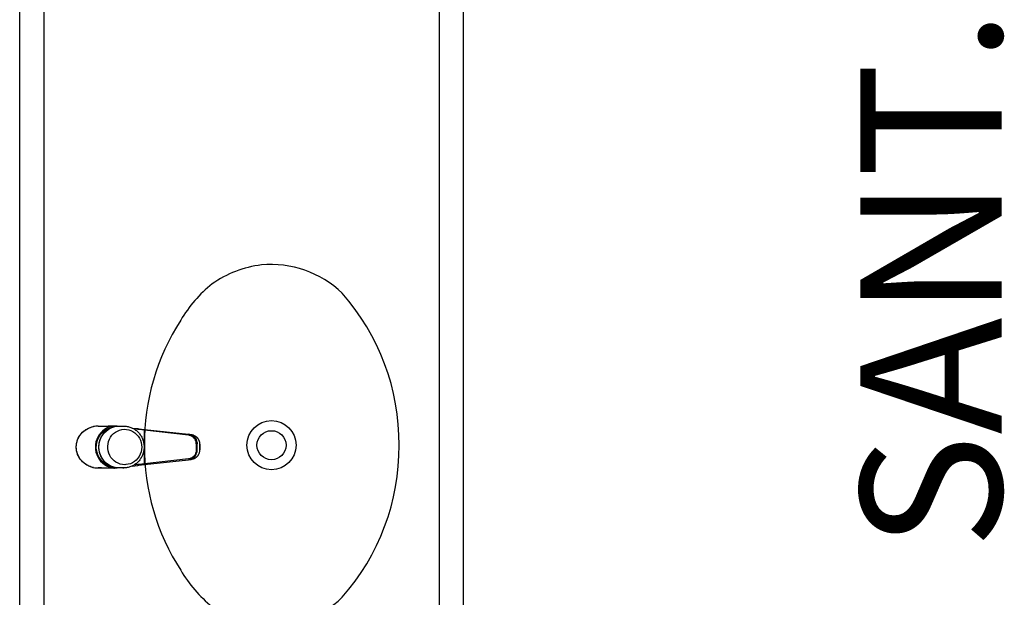
# Model space of a CAD drawing. Units: millimetres. Extents: x 2870 to 3822, y 2924 to 3374.
# Drawn here: x 2954 to 2956, y 2948 to 2948 of the extents above; entities that cross this region are included whole.
import ezdxf

# ---------------------------------------------------------------- set-up
doc = ezdxf.new("R2010")
doc.units = ezdxf.units.MM
for name, color, linetype in [('BASE ELETRICA', 253, 'Continuous'), ('BASE ELÉTRICA 2', 30, 'Continuous'), ('LAYOUT', 4, 'Continuous')]:
    doc.layers.add(name, color=color, linetype=linetype)
doc.styles.add('100RE100', font='arial.ttf', dxfattribs={"height": 0.25})

# ---------------------------------------------------------------- blocks, each defined once
blk = doc.blocks.new('BASE 3ºPAV')
at = {"layer": 'BASE ELETRICA'}
for p, q in [((4412.1801, 3775.7138), (4412.1801, 3773.2149)), ((4412.7001, 3773.2149), (4412.7001, 3775.7138)), ((4412.6701, 3773.2449), (4412.6701, 3775.6838)), ((4412.2472, 3773.6786), (4412.2641, 3773.6786)), ((4412.2472, 3773.6786), (4412.2514, 3773.6786)), ((4412.2514, 3773.6786), (4412.2556, 3773.6787)), ((4412.2556, 3773.6787), (4412.2598, 3773.6788)), ((4412.2598, 3773.6788), (4412.264, 3773.6788)), ((4412.264, 3773.6788), (4412.2644, 3773.6788)), ((4412.2641, 3773.6788), (4412.2645, 3773.6788)), ((4412.2642, 3773.6786), (4412.2642, 3773.6786)), ((4412.2642, 3773.6786), (4412.2688, 3773.6786)), ((4412.2642, 3773.6786), (4412.2642, 3773.6786)), ((4412.2644, 3773.6788), (4412.265, 3773.6788)), ((4412.2645, 3773.6788), (4412.2651, 3773.6788)), ((4412.265, 3773.6788), (4412.2657, 3773.6787)), ((4412.2651, 3773.6788), (4412.2658, 3773.6787)), ((4412.2657, 3773.6787), (4412.2665, 3773.6787)), ((4412.2688, 3773.6786), (4412.2657, 3773.6784)), ((4412.2658, 3773.6787), (4412.2665, 3773.6787)), ((4412.2665, 3773.6787), (4412.267, 3773.6787)), ((4412.2665, 3773.6787), (4412.2671, 3773.6787)), ((4412.2682, 3773.678), (4412.2712, 3773.6785)), ((4412.2686, 3773.6786), (4412.2697, 3773.6786)), ((4412.2688, 3773.6786), (4412.2688, 3773.6786)), ((4412.2688, 3773.6786), (4412.2689, 3773.6785)), ((4412.2689, 3773.6785), (4412.2689, 3773.6784)), ((4412.2712, 3773.6785), (4412.2733, 3773.6786)), ((4412.2733, 3773.6786), (4412.2792, 3773.6786)), ((4412.2779, 3773.6786), (4412.2792, 3773.6786)), ((4412.2792, 3773.6786), (4412.2804, 3773.6786)), ((4412.2804, 3773.6786), (4412.281, 3773.6785)), ((4412.281, 3773.6785), (4412.2821, 3773.6784)), ((4412.2239, 3773.6656), (4412.2251, 3773.6675)), ((4412.224, 3773.6658), (4412.2246, 3773.6668)), ((4412.2246, 3773.6668), (4412.2253, 3773.6678)), ((4412.2251, 3773.6675), (4412.2265, 3773.6692)), ((4412.2253, 3773.6678), (4412.226, 3773.6687)), ((4412.226, 3773.6687), (4412.2268, 3773.6696)), ((4412.2265, 3773.6692), (4412.2281, 3773.6709)), ((4412.2268, 3773.6696), (4412.2276, 3773.6705)), ((4412.2276, 3773.6705), (4412.2285, 3773.6713)), ((4412.2281, 3773.6709), (4412.2297, 3773.6724)), ((4412.2285, 3773.6713), (4412.2294, 3773.6721)), ((4412.2294, 3773.6721), (4412.2303, 3773.6729)), ((4412.2297, 3773.6724), (4412.2315, 3773.6737)), ((4412.2303, 3773.6729), (4412.2313, 3773.6736)), ((4412.2313, 3773.6736), (4412.2323, 3773.6742)), ((4412.2315, 3773.6737), (4412.2334, 3773.6749)), ((4412.2323, 3773.6742), (4412.2333, 3773.6749)), ((4412.2333, 3773.6749), (4412.2344, 3773.6755)), ((4412.2334, 3773.6749), (4412.2354, 3773.6759)), ((4412.2344, 3773.6755), (4412.2355, 3773.676)), ((4412.2354, 3773.6759), (4412.2374, 3773.6768)), ((4412.2355, 3773.676), (4412.2366, 3773.6765)), ((4412.2366, 3773.6765), (4412.2377, 3773.6769)), ((4412.2374, 3773.6768), (4412.2395, 3773.6775)), ((4412.2377, 3773.6769), (4412.2389, 3773.6773)), ((4412.2389, 3773.6773), (4412.2401, 3773.6777)), ((4412.2395, 3773.6775), (4412.2416, 3773.678)), ((4412.2401, 3773.6777), (4412.2412, 3773.6779)), ((4412.2412, 3773.6779), (4412.2416, 3773.678)), ((4412.2485, 3773.6678), (4412.2469, 3773.665)), ((4412.2478, 3773.6642), (4412.2494, 3773.6669)), ((4412.2505, 3773.6703), (4412.2485, 3773.6678)), ((4412.2494, 3773.6669), (4412.2513, 3773.6693)), ((4412.2527, 3773.6725), (4412.2505, 3773.6703)), ((4412.2513, 3773.6693), (4412.2534, 3773.6716)), ((4412.2513, 3773.665), (4412.253, 3773.6677)), ((4412.2517, 3773.6657), (4412.2523, 3773.6667)), ((4412.2523, 3773.6667), (4412.2529, 3773.6677)), ((4412.2552, 3773.6744), (4412.2527, 3773.6725)), ((4412.2529, 3773.6677), (4412.2536, 3773.6686)), ((4412.253, 3773.6677), (4412.2549, 3773.6702)), ((4412.2534, 3773.6716), (4412.2559, 3773.6735)), ((4412.2536, 3773.6686), (4412.2543, 3773.6696)), ((4412.2543, 3773.6696), (4412.2551, 3773.6704)), ((4412.2549, 3773.6702), (4412.2572, 3773.6725)), ((4412.2551, 3773.6704), (4412.2559, 3773.6713)), ((4412.2579, 3773.676), (4412.2552, 3773.6744)), ((4412.2559, 3773.6735), (4412.2585, 3773.675)), ((4412.2559, 3773.6713), (4412.2567, 3773.6721)), ((4412.2567, 3773.6721), (4412.2576, 3773.6729)), ((4412.2572, 3773.6725), (4412.2597, 3773.6744)), ((4412.2576, 3773.6729), (4412.2585, 3773.6736)), ((4412.2608, 3773.6772), (4412.2579, 3773.676)), ((4412.2585, 3773.675), (4412.2613, 3773.6762)), ((4412.2585, 3773.6736), (4412.2594, 3773.6743)), ((4412.2594, 3773.6743), (4412.2604, 3773.6749)), ((4412.2597, 3773.6744), (4412.2623, 3773.676)), ((4412.2604, 3773.6749), (4412.2614, 3773.6755)), ((4412.2638, 3773.6781), (4412.2608, 3773.6772)), ((4412.2613, 3773.6762), (4412.2642, 3773.6771)), ((4412.2614, 3773.6755), (4412.2624, 3773.676)), ((4412.2623, 3773.676), (4412.2652, 3773.6772)), ((4412.2624, 3773.676), (4412.2635, 3773.6765)), ((4412.2628, 3773.6649), (4412.2645, 3773.6672)), ((4412.2635, 3773.6765), (4412.2645, 3773.6769)), ((4412.2657, 3773.6784), (4412.2638, 3773.6781)), ((4412.2642, 3773.6771), (4412.2654, 3773.6773)), ((4412.2645, 3773.6769), (4412.2656, 3773.6773)), ((4412.2645, 3773.6672), (4412.2665, 3773.6693)), ((4412.2652, 3773.6772), (4412.2682, 3773.678)), ((4412.2656, 3773.6773), (4412.2667, 3773.6777)), ((4412.2665, 3773.6693), (4412.2688, 3773.6711)), ((4412.2667, 3773.6777), (4412.2678, 3773.678)), ((4412.2678, 3773.678), (4412.2682, 3773.678)), ((4412.2688, 3773.6711), (4412.2713, 3773.6725)), ((4412.2689, 3773.6784), (4412.269, 3773.6783)), ((4412.269, 3773.6783), (4412.269, 3773.6782)), ((4412.269, 3773.6782), (4412.269, 3773.6782)), ((4412.2713, 3773.6725), (4412.2739, 3773.6736)), ((4412.2739, 3773.6736), (4412.2767, 3773.6743)), ((4412.2767, 3773.6743), (4412.2795, 3773.6746)), ((4412.2795, 3773.6746), (4412.2824, 3773.6745)), ((4412.2821, 3773.6784), (4412.2833, 3773.6782)), ((4412.2824, 3773.6745), (4412.2852, 3773.674)), ((4412.2833, 3773.6782), (4412.2844, 3773.678)), ((4412.2844, 3773.678), (4412.2855, 3773.6777)), ((4412.2852, 3773.674), (4412.2879, 3773.6731)), ((4412.2855, 3773.6777), (4412.2866, 3773.6774)), ((4412.2866, 3773.6774), (4412.2877, 3773.677)), ((4412.2877, 3773.677), (4412.2888, 3773.6766)), ((4412.2879, 3773.6731), (4412.2905, 3773.6718)), ((4412.2888, 3773.6766), (4412.2898, 3773.6761)), ((4412.2896, 3773.6762), (4412.2964, 3773.6754)), ((4412.2898, 3773.6761), (4412.2909, 3773.6756)), ((4412.2905, 3773.6718), (4412.2929, 3773.6702)), ((4412.2909, 3773.6756), (4412.2919, 3773.675)), ((4412.2919, 3773.675), (4412.2928, 3773.6744)), ((4412.2965, 3773.6744), (4412.2919, 3773.675)), ((4412.2928, 3773.6744), (4412.2938, 3773.6737)), ((4412.2929, 3773.6702), (4412.295, 3773.6683)), ((4412.2938, 3773.6737), (4412.2947, 3773.673)), ((4412.2947, 3773.673), (4412.2956, 3773.6723)), ((4412.295, 3773.6683), (4412.2969, 3773.6661)), ((4412.2956, 3773.6723), (4412.2964, 3773.6715)), ((4412.2964, 3773.6754), (4412.2977, 3773.6753)), ((4412.2964, 3773.6715), (4412.2972, 3773.6706)), ((4412.2978, 3773.6743), (4412.2965, 3773.6744)), ((4412.2972, 3773.6706), (4412.298, 3773.6698)), ((4412.2977, 3773.6753), (4412.2977, 3773.6752)), ((4412.2977, 3773.6752), (4412.3049, 3773.6744)), ((4412.3046, 3773.6735), (4412.2978, 3773.6743)), ((4412.298, 3773.6698), (4412.2988, 3773.6689)), ((4412.2988, 3773.6689), (4412.2995, 3773.6679)), ((4412.2995, 3773.6679), (4412.3001, 3773.6669)), ((4412.3001, 3773.6669), (4412.3007, 3773.6659)), ((4412.3046, 3773.6737), (4412.3047, 3773.6738)), ((4412.3046, 3773.6736), (4412.3046, 3773.6737)), ((4412.3046, 3773.6735), (4412.3046, 3773.6736)), ((4412.3046, 3773.6736), (4412.3046, 3773.6736)), ((4412.3592, 3773.6674), (4412.3046, 3773.6735)), ((4412.3046, 3773.6318), (4412.3046, 3773.6735)), ((4412.3046, 3773.6735), (4412.3046, 3773.6735)), ((4412.3047, 3773.6741), (4412.3047, 3773.6742)), ((4412.3047, 3773.6742), (4412.3048, 3773.6742)), ((4412.3047, 3773.674), (4412.3047, 3773.6741)), ((4412.3047, 3773.6741), (4412.3047, 3773.6741)), ((4412.3047, 3773.6739), (4412.3047, 3773.674)), ((4412.3047, 3773.674), (4412.3047, 3773.674)), ((4412.3047, 3773.6738), (4412.3047, 3773.6739)), ((4412.3047, 3773.6738), (4412.3047, 3773.6738)), ((4412.3048, 3773.6743), (4412.3048, 3773.6744)), ((4412.3048, 3773.6744), (4412.3049, 3773.6744)), ((4412.3048, 3773.6742), (4412.3048, 3773.6743)), ((4412.3048, 3773.6743), (4412.3048, 3773.6743)), ((4412.3048, 3773.6743), (4412.3048, 3773.6743)), ((4412.3049, 3773.6744), (4412.3595, 3773.6684)), ((4412.3049, 3773.6744), (4412.3049, 3773.6744)), ((4412.3049, 3773.6744), (4412.3049, 3773.6744)), ((4412.3049, 3773.6744), (4412.3049, 3773.6744)), ((4412.3049, 3773.6744), (4412.3049, 3773.6744)), ((4412.3049, 3773.6744), (4412.3049, 3773.6744)), ((4412.36, 3773.6673), (4412.3592, 3773.6674)), ((4412.3595, 3773.6684), (4412.3628, 3773.6681)), ((4412.3607, 3773.6671), (4412.36, 3773.6673)), ((4412.3615, 3773.6669), (4412.3607, 3773.6671)), ((4412.3622, 3773.6666), (4412.3615, 3773.6669)), ((4412.3622, 3773.6678), (4412.3638, 3773.667)), ((4412.363, 3773.6663), (4412.3622, 3773.6666)), ((4412.3628, 3773.6681), (4412.363, 3773.668)), ((4412.363, 3773.668), (4412.3635, 3773.668)), ((4412.363, 3773.668), (4412.3632, 3773.668)), ((4412.3632, 3773.668), (4412.3639, 3773.6679)), ((4412.3635, 3773.668), (4412.3642, 3773.6678)), ((4412.3638, 3773.667), (4412.3653, 3773.666)), ((4412.3639, 3773.6679), (4412.3647, 3773.6676)), ((4412.3642, 3773.6678), (4412.3649, 3773.6676)), ((4412.3647, 3773.6676), (4412.3655, 3773.6674)), ((4412.3649, 3773.6676), (4412.3656, 3773.6674)), ((4412.3655, 3773.6674), (4412.3663, 3773.6671)), ((4412.3656, 3773.6674), (4412.3663, 3773.667)), ((4412.3663, 3773.6671), (4412.367, 3773.6667)), ((4412.3663, 3773.667), (4412.367, 3773.6667)), ((4412.367, 3773.6667), (4412.3677, 3773.6663)), ((4412.367, 3773.6667), (4412.3677, 3773.6663)), ((4412.2203, 3773.6526), (4412.2204, 3773.6549)), ((4412.2203, 3773.6536), (4412.2204, 3773.6548)), ((4412.2204, 3773.6549), (4412.2207, 3773.6571)), ((4412.2204, 3773.6548), (4412.2205, 3773.656)), ((4412.2205, 3773.656), (4412.2207, 3773.6571)), ((4412.2207, 3773.6571), (4412.2212, 3773.6594)), ((4412.2207, 3773.6571), (4412.2209, 3773.6582)), ((4412.2209, 3773.6582), (4412.2212, 3773.6594)), ((4412.2212, 3773.6594), (4412.2219, 3773.6615)), ((4412.2212, 3773.6594), (4412.2215, 3773.6605)), ((4412.2215, 3773.6605), (4412.2219, 3773.6616)), ((4412.2219, 3773.6615), (4412.2228, 3773.6636)), ((4412.2219, 3773.6616), (4412.2224, 3773.6627)), ((4412.2224, 3773.6627), (4412.2229, 3773.6637)), ((4412.2228, 3773.6636), (4412.2239, 3773.6656)), ((4412.2229, 3773.6637), (4412.2234, 3773.6648)), ((4412.2234, 3773.6648), (4412.224, 3773.6658)), ((4412.2441, 3773.6559), (4412.2439, 3773.6527)), ((4412.2446, 3773.6591), (4412.2441, 3773.6559)), ((4412.2456, 3773.6621), (4412.2446, 3773.6591)), ((4412.2451, 3773.652), (4412.2452, 3773.6551)), ((4412.2452, 3773.6551), (4412.2457, 3773.6583)), ((4412.2469, 3773.665), (4412.2456, 3773.6621)), ((4412.2457, 3773.6583), (4412.2466, 3773.6613)), ((4412.2466, 3773.6613), (4412.2478, 3773.6642)), ((4412.2483, 3773.6526), (4412.2485, 3773.6559)), ((4412.2483, 3773.6545), (4412.2485, 3773.6556)), ((4412.2483, 3773.6533), (4412.2483, 3773.6545)), ((4412.2485, 3773.6559), (4412.2491, 3773.659)), ((4412.2485, 3773.6556), (4412.2486, 3773.6568)), ((4412.2486, 3773.6568), (4412.2488, 3773.658)), ((4412.2488, 3773.658), (4412.2491, 3773.6591)), ((4412.2491, 3773.659), (4412.25, 3773.6621)), ((4412.2491, 3773.6591), (4412.2494, 3773.6603)), ((4412.2494, 3773.6603), (4412.2498, 3773.6614)), ((4412.2498, 3773.6614), (4412.2502, 3773.6625)), ((4412.25, 3773.6621), (4412.2513, 3773.665)), ((4412.2502, 3773.6625), (4412.2506, 3773.6636)), ((4412.2506, 3773.6636), (4412.2511, 3773.6647)), ((4412.2511, 3773.6647), (4412.2517, 3773.6657)), ((4412.2592, 3773.6537), (4412.2596, 3773.6567)), ((4412.2596, 3773.6567), (4412.2603, 3773.6596)), ((4412.2603, 3773.6596), (4412.2613, 3773.6623)), ((4412.2613, 3773.6623), (4412.2628, 3773.6649)), ((4412.2969, 3773.6661), (4412.2985, 3773.6637)), ((4412.2985, 3773.6637), (4412.2998, 3773.661)), ((4412.2998, 3773.661), (4412.3007, 3773.6582)), ((4412.3007, 3773.6659), (4412.3013, 3773.6649)), ((4412.3007, 3773.6582), (4412.3012, 3773.6553)), ((4412.3012, 3773.6553), (4412.3014, 3773.6523)), ((4412.3013, 3773.6649), (4412.3018, 3773.6639)), ((4412.3018, 3773.6639), (4412.3023, 3773.6628)), ((4412.3023, 3773.6628), (4412.3027, 3773.6617)), ((4412.3027, 3773.6617), (4412.3031, 3773.6605)), ((4412.3031, 3773.6605), (4412.3034, 3773.6594)), ((4412.3034, 3773.6594), (4412.3037, 3773.6583)), ((4412.3037, 3773.6583), (4412.3039, 3773.6571)), ((4412.3039, 3773.6571), (4412.3041, 3773.6559)), ((4412.3041, 3773.6559), (4412.3042, 3773.6547)), ((4412.3042, 3773.6547), (4412.3043, 3773.6535)), ((4412.3636, 3773.6659), (4412.363, 3773.6663)), ((4412.3643, 3773.6654), (4412.3636, 3773.6659)), ((4412.3649, 3773.6649), (4412.3643, 3773.6654)), ((4412.3655, 3773.6644), (4412.3649, 3773.6649)), ((4412.3653, 3773.666), (4412.3667, 3773.6648)), ((4412.3661, 3773.6638), (4412.3655, 3773.6644)), ((4412.3666, 3773.6632), (4412.3661, 3773.6638)), ((4412.367, 3773.6626), (4412.3666, 3773.6632)), ((4412.3667, 3773.6648), (4412.3678, 3773.6634)), ((4412.3674, 3773.6619), (4412.367, 3773.6626)), ((4412.3678, 3773.6611), (4412.3674, 3773.6619)), ((4412.3677, 3773.6663), (4412.3684, 3773.6658)), ((4412.3677, 3773.6663), (4412.3678, 3773.6662)), ((4412.3678, 3773.6662), (4412.3684, 3773.6658)), ((4412.3678, 3773.6634), (4412.3688, 3773.6618)), ((4412.3681, 3773.6604), (4412.3678, 3773.6611)), ((4412.3684, 3773.6596), (4412.3681, 3773.6604)), ((4412.3684, 3773.6658), (4412.369, 3773.6653)), ((4412.3684, 3773.6658), (4412.3689, 3773.6654)), ((4412.3686, 3773.6589), (4412.3684, 3773.6596)), ((4412.3687, 3773.6581), (4412.3686, 3773.6589)), ((4412.3688, 3773.6573), (4412.3687, 3773.6581)), ((4412.3688, 3773.6618), (4412.3694, 3773.6601)), ((4412.3688, 3773.6565), (4412.3688, 3773.6573)), ((4412.3688, 3773.6565), (4412.3688, 3773.6488)), ((4412.3689, 3773.6654), (4412.3692, 3773.6651)), ((4412.369, 3773.6653), (4412.3697, 3773.6647)), ((4412.3692, 3773.6651), (4412.3695, 3773.6649)), ((4412.3694, 3773.6601), (4412.3699, 3773.6583)), ((4412.3695, 3773.6649), (4412.3698, 3773.6646)), ((4412.3697, 3773.6647), (4412.3703, 3773.664)), ((4412.3698, 3773.6646), (4412.3701, 3773.6642)), ((4412.3699, 3773.6583), (4412.37, 3773.6565)), ((4412.37, 3773.6488), (4412.37, 3773.6565)), ((4412.3701, 3773.6642), (4412.3704, 3773.6638)), ((4412.3703, 3773.664), (4412.3708, 3773.6633)), ((4412.3704, 3773.6638), (4412.3708, 3773.6634)), ((4412.3708, 3773.6634), (4412.3711, 3773.6629)), ((4412.3708, 3773.6633), (4412.3713, 3773.6626)), ((4412.3711, 3773.6629), (4412.3714, 3773.6624)), ((4412.3713, 3773.6626), (4412.3718, 3773.6618)), ((4412.3714, 3773.6624), (4412.3718, 3773.6618)), ((4412.3718, 3773.6618), (4412.3722, 3773.6609)), ((4412.3718, 3773.6618), (4412.3721, 3773.6611)), ((4412.3721, 3773.6611), (4412.3724, 3773.6603)), ((4412.3722, 3773.6609), (4412.3724, 3773.6602)), ((4412.3724, 3773.6603), (4412.3726, 3773.6597)), ((4412.3724, 3773.6602), (4412.3727, 3773.6594)), ((4412.3726, 3773.6597), (4412.3728, 3773.6592)), ((4412.3727, 3773.6594), (4412.3729, 3773.6586)), ((4412.3728, 3773.6592), (4412.3729, 3773.6586)), ((4412.3729, 3773.6586), (4412.373, 3773.6578)), ((4412.3729, 3773.6586), (4412.373, 3773.6581)), ((4412.373, 3773.6581), (4412.3731, 3773.6575)), ((4412.373, 3773.6578), (4412.3731, 3773.657)), ((4412.3731, 3773.6575), (4412.3731, 3773.6568)), ((4412.3731, 3773.657), (4412.3731, 3773.6561)), ((4412.3731, 3773.6568), (4412.3732, 3773.6561)), ((4412.3731, 3773.6561), (4412.3731, 3773.6492)), ((4412.3731, 3773.6561), (4412.3732, 3773.6561)), ((4412.3732, 3773.6561), (4412.3732, 3773.6492)), ((4412.2203, 3773.6525), (4412.2203, 3773.6536)), ((4412.2204, 3773.6503), (4412.2203, 3773.6526)), ((4412.2203, 3773.6513), (4412.2203, 3773.6525)), ((4412.2204, 3773.6501), (4412.2203, 3773.6513)), ((4412.2207, 3773.6481), (4412.2204, 3773.6503)), ((4412.2205, 3773.649), (4412.2204, 3773.6501)), ((4412.2207, 3773.6478), (4412.2205, 3773.649)), ((4412.2212, 3773.6458), (4412.2207, 3773.6481)), ((4412.221, 3773.6467), (4412.2207, 3773.6478)), ((4412.2213, 3773.6456), (4412.221, 3773.6467)), ((4412.222, 3773.6437), (4412.2212, 3773.6458)), ((4412.2216, 3773.6445), (4412.2213, 3773.6456)), ((4412.222, 3773.6434), (4412.2216, 3773.6445)), ((4412.2229, 3773.6416), (4412.222, 3773.6437)), ((4412.2225, 3773.6423), (4412.222, 3773.6434)), ((4412.223, 3773.6412), (4412.2225, 3773.6423)), ((4412.2439, 3773.6527), (4412.244, 3773.6495)), ((4412.244, 3773.6495), (4412.2446, 3773.6463)), ((4412.2446, 3773.6463), (4412.2456, 3773.6432)), ((4412.2454, 3773.6488), (4412.2451, 3773.652)), ((4412.246, 3773.6458), (4412.2454, 3773.6488)), ((4412.2456, 3773.6432), (4412.2469, 3773.6403)), ((4412.247, 3773.6428), (4412.246, 3773.6458)), ((4412.2484, 3773.64), (4412.247, 3773.6428)), ((4412.2483, 3773.6526), (4412.2483, 3773.6533)), ((4412.2483, 3773.6516), (4412.2483, 3773.6526)), ((4412.2485, 3773.6493), (4412.2483, 3773.6526)), ((4412.2483, 3773.6526), (4412.2483, 3773.6526)), ((4412.2484, 3773.6504), (4412.2483, 3773.6516)), ((4412.2485, 3773.6492), (4412.2484, 3773.6504)), ((4412.2491, 3773.6462), (4412.2485, 3773.6493)), ((4412.2487, 3773.648), (4412.2485, 3773.6492)), ((4412.2489, 3773.6469), (4412.2487, 3773.648)), ((4412.2492, 3773.6457), (4412.2489, 3773.6469)), ((4412.2501, 3773.6431), (4412.2491, 3773.6462)), ((4412.2495, 3773.6446), (4412.2492, 3773.6457)), ((4412.2499, 3773.6435), (4412.2495, 3773.6446)), ((4412.2503, 3773.6424), (4412.2499, 3773.6435)), ((4412.2514, 3773.6402), (4412.2501, 3773.6431)), ((4412.2508, 3773.6413), (4412.2503, 3773.6424)), ((4412.2593, 3773.6508), (4412.2592, 3773.6537)), ((4412.2597, 3773.6479), (4412.2593, 3773.6508)), ((4412.2605, 3773.645), (4412.2597, 3773.6479)), ((4412.2617, 3773.6423), (4412.2605, 3773.645)), ((4412.2632, 3773.6398), (4412.2617, 3773.6423)), ((4412.2995, 3773.6437), (4412.2982, 3773.6411)), ((4412.3005, 3773.6465), (4412.2995, 3773.6437)), ((4412.3011, 3773.6494), (4412.3005, 3773.6465)), ((4412.3014, 3773.6523), (4412.3011, 3773.6494)), ((4412.3024, 3773.6427), (4412.3019, 3773.6416)), ((4412.3028, 3773.6438), (4412.3024, 3773.6427)), ((4412.3031, 3773.645), (4412.3028, 3773.6438)), ((4412.3035, 3773.6461), (4412.3031, 3773.645)), ((4412.3037, 3773.6473), (4412.3035, 3773.6461)), ((4412.3039, 3773.6484), (4412.3037, 3773.6473)), ((4412.3041, 3773.6496), (4412.3039, 3773.6484)), ((4412.3042, 3773.6508), (4412.3041, 3773.6496)), ((4412.3043, 3773.652), (4412.3042, 3773.6508)), ((4412.3043, 3773.6535), (4412.3043, 3773.6526)), ((4412.3043, 3773.6526), (4412.3043, 3773.652)), ((4412.3666, 3773.6421), (4412.3661, 3773.6415)), ((4412.367, 3773.6427), (4412.3666, 3773.6421)), ((4412.3674, 3773.6434), (4412.367, 3773.6427)), ((4412.3678, 3773.6441), (4412.3674, 3773.6434)), ((4412.3681, 3773.6449), (4412.3678, 3773.6441)), ((4412.3678, 3773.6419), (4412.3688, 3773.6435)), ((4412.3684, 3773.6457), (4412.3681, 3773.6449)), ((4412.3686, 3773.6464), (4412.3684, 3773.6457)), ((4412.3687, 3773.6472), (4412.3686, 3773.6464)), ((4412.3688, 3773.648), (4412.3687, 3773.6472)), ((4412.3688, 3773.6488), (4412.3688, 3773.648)), ((4412.3688, 3773.6435), (4412.3694, 3773.6452)), ((4412.3694, 3773.6452), (4412.3699, 3773.647)), ((4412.3699, 3773.647), (4412.37, 3773.6488)), ((4412.3708, 3773.642), (4412.3703, 3773.6413)), ((4412.371, 3773.6423), (4412.3707, 3773.6418)), ((4412.3713, 3773.6427), (4412.3708, 3773.642)), ((4412.3714, 3773.6429), (4412.371, 3773.6423)), ((4412.3718, 3773.6435), (4412.3713, 3773.6427)), ((4412.3718, 3773.6436), (4412.3714, 3773.6429)), ((4412.3722, 3773.6444), (4412.3718, 3773.6435)), ((4412.3722, 3773.6444), (4412.3718, 3773.6436)), ((4412.3725, 3773.6452), (4412.3722, 3773.6444)), ((4412.3724, 3773.6451), (4412.3722, 3773.6444)), ((4412.3727, 3773.6459), (4412.3724, 3773.6451)), ((4412.3727, 3773.646), (4412.3725, 3773.6452)), ((4412.3729, 3773.6467), (4412.3727, 3773.6459)), ((4412.3729, 3773.6465), (4412.3727, 3773.646)), ((4412.373, 3773.6475), (4412.3729, 3773.6467)), ((4412.373, 3773.6471), (4412.3729, 3773.6465)), ((4412.3731, 3773.6483), (4412.373, 3773.6475)), ((4412.3731, 3773.6477), (4412.373, 3773.6471)), ((4412.3731, 3773.6492), (4412.3731, 3773.6483)), ((4412.3731, 3773.6492), (4412.3732, 3773.6492)), ((4412.3732, 3773.6492), (4412.3731, 3773.6484)), ((4412.3731, 3773.6484), (4412.3731, 3773.6477)), ((4412.2239, 3773.6396), (4412.2229, 3773.6416)), ((4412.2236, 3773.6402), (4412.223, 3773.6412)), ((4412.2242, 3773.6392), (4412.2236, 3773.6402)), ((4412.2252, 3773.6377), (4412.2239, 3773.6396)), ((4412.2248, 3773.6382), (4412.2242, 3773.6392)), ((4412.2255, 3773.6372), (4412.2248, 3773.6382)), ((4412.2266, 3773.636), (4412.2252, 3773.6377)), ((4412.2263, 3773.6363), (4412.2255, 3773.6372)), ((4412.2271, 3773.6354), (4412.2263, 3773.6363)), ((4412.2281, 3773.6344), (4412.2266, 3773.636)), ((4412.2279, 3773.6346), (4412.2271, 3773.6354)), ((4412.2288, 3773.6337), (4412.2279, 3773.6346)), ((4412.2298, 3773.6329), (4412.2281, 3773.6344)), ((4412.2297, 3773.6329), (4412.2288, 3773.6337)), ((4412.2306, 3773.6322), (4412.2297, 3773.6329)), ((4412.2316, 3773.6315), (4412.2298, 3773.6329)), ((4412.2316, 3773.6315), (4412.2306, 3773.6322)), ((4412.2326, 3773.6308), (4412.2316, 3773.6315)), ((4412.2335, 3773.6303), (4412.2316, 3773.6315)), ((4412.2337, 3773.6302), (4412.2326, 3773.6308)), ((4412.2354, 3773.6293), (4412.2335, 3773.6303)), ((4412.2347, 3773.6297), (4412.2337, 3773.6302)), ((4412.2469, 3773.6403), (4412.2485, 3773.6376)), ((4412.2501, 3773.6374), (4412.2484, 3773.64)), ((4412.2485, 3773.6376), (4412.2504, 3773.6351)), ((4412.2521, 3773.635), (4412.2501, 3773.6374)), ((4412.2504, 3773.6351), (4412.2527, 3773.6329)), ((4412.2513, 3773.6402), (4412.2508, 3773.6413)), ((4412.2519, 3773.6392), (4412.2513, 3773.6402)), ((4412.253, 3773.6375), (4412.2514, 3773.6402)), ((4412.2525, 3773.6382), (4412.2519, 3773.6392)), ((4412.2544, 3773.6329), (4412.2521, 3773.635)), ((4412.2532, 3773.6372), (4412.2525, 3773.6382)), ((4412.2527, 3773.6329), (4412.2552, 3773.6309)), ((4412.255, 3773.635), (4412.253, 3773.6375)), ((4412.2539, 3773.6363), (4412.2532, 3773.6372)), ((4412.2546, 3773.6354), (4412.2539, 3773.6363)), ((4412.2569, 3773.6311), (4412.2544, 3773.6329)), ((4412.2554, 3773.6345), (4412.2546, 3773.6354)), ((4412.2572, 3773.6328), (4412.255, 3773.635)), ((4412.2552, 3773.6309), (4412.2578, 3773.6293)), ((4412.2562, 3773.6337), (4412.2554, 3773.6345)), ((4412.2571, 3773.6329), (4412.2562, 3773.6337)), ((4412.2596, 3773.6297), (4412.2569, 3773.6311)), ((4412.2579, 3773.6322), (4412.2571, 3773.6329)), ((4412.2597, 3773.6309), (4412.2572, 3773.6328)), ((4412.2589, 3773.6315), (4412.2579, 3773.6322)), ((4412.2598, 3773.6308), (4412.2589, 3773.6315)), ((4412.2625, 3773.6287), (4412.2596, 3773.6297)), ((4412.2624, 3773.6293), (4412.2597, 3773.6309)), ((4412.2608, 3773.6302), (4412.2598, 3773.6308)), ((4412.2618, 3773.6296), (4412.2608, 3773.6302)), ((4412.265, 3773.6375), (4412.2632, 3773.6398)), ((4412.2671, 3773.6355), (4412.265, 3773.6375)), ((4412.2694, 3773.6338), (4412.2671, 3773.6355)), ((4412.272, 3773.6325), (4412.2694, 3773.6338)), ((4412.2747, 3773.6315), (4412.272, 3773.6325)), ((4412.2774, 3773.6309), (4412.2747, 3773.6315)), ((4412.2803, 3773.6307), (4412.2774, 3773.6309)), ((4412.2818, 3773.6308), (4412.2803, 3773.6307)), ((4412.2846, 3773.6312), (4412.2818, 3773.6308)), ((4412.2873, 3773.632), (4412.2846, 3773.6312)), ((4412.2899, 3773.6331), (4412.2873, 3773.632)), ((4412.2896, 3773.629), (4412.2964, 3773.6299)), ((4412.2924, 3773.6347), (4412.2899, 3773.6331)), ((4412.291, 3773.6298), (4412.29, 3773.6292)), ((4412.292, 3773.6304), (4412.291, 3773.6298)), ((4412.2965, 3773.6309), (4412.2919, 3773.6303)), ((4412.293, 3773.631), (4412.292, 3773.6304)), ((4412.2946, 3773.6365), (4412.2924, 3773.6347)), ((4412.2939, 3773.6317), (4412.293, 3773.631)), ((4412.2949, 3773.6324), (4412.2939, 3773.6317)), ((4412.2965, 3773.6387), (4412.2946, 3773.6365)), ((4412.2957, 3773.6332), (4412.2949, 3773.6324)), ((4412.2966, 3773.634), (4412.2957, 3773.6332)), ((4412.2964, 3773.6299), (4412.2977, 3773.63)), ((4412.2982, 3773.6411), (4412.2965, 3773.6387)), ((4412.2978, 3773.631), (4412.2965, 3773.6309)), ((4412.2974, 3773.6348), (4412.2966, 3773.634)), ((4412.2982, 3773.6357), (4412.2974, 3773.6348)), ((4412.2977, 3773.63), (4412.3049, 3773.6308)), ((4412.2977, 3773.63), (4412.2977, 3773.63)), ((4412.3046, 3773.6318), (4412.2978, 3773.631)), ((4412.2989, 3773.6366), (4412.2982, 3773.6357)), ((4412.2996, 3773.6375), (4412.2989, 3773.6366)), ((4412.3002, 3773.6385), (4412.2996, 3773.6375)), ((4412.3008, 3773.6395), (4412.3002, 3773.6385)), ((4412.3014, 3773.6406), (4412.3008, 3773.6395)), ((4412.3019, 3773.6416), (4412.3014, 3773.6406)), ((4412.3592, 3773.6379), (4412.3046, 3773.6318)), ((4412.3046, 3773.6318), (4412.3046, 3773.6318)), ((4412.3046, 3773.6318), (4412.3046, 3773.6317)), ((4412.3046, 3773.6317), (4412.3046, 3773.6317)), ((4412.3046, 3773.6317), (4412.3046, 3773.6316)), ((4412.3046, 3773.6316), (4412.3047, 3773.6315)), ((4412.3047, 3773.6315), (4412.3047, 3773.6315)), ((4412.3047, 3773.6315), (4412.3047, 3773.6314)), ((4412.3047, 3773.6314), (4412.3047, 3773.6313)), ((4412.3047, 3773.6313), (4412.3047, 3773.6313)), ((4412.3047, 3773.6313), (4412.3047, 3773.6312)), ((4412.3047, 3773.6312), (4412.3047, 3773.6312)), ((4412.3047, 3773.6312), (4412.3047, 3773.6311)), ((4412.3047, 3773.6311), (4412.3048, 3773.6311)), ((4412.3048, 3773.6311), (4412.3048, 3773.631)), ((4412.3048, 3773.631), (4412.3048, 3773.631)), ((4412.3048, 3773.631), (4412.3048, 3773.631)), ((4412.3048, 3773.631), (4412.3048, 3773.6309)), ((4412.3048, 3773.6309), (4412.3049, 3773.6309)), ((4412.3049, 3773.6308), (4412.3595, 3773.6369)), ((4412.3049, 3773.6309), (4412.3049, 3773.6309)), ((4412.3049, 3773.6309), (4412.3049, 3773.6309)), ((4412.3049, 3773.6309), (4412.3049, 3773.6309)), ((4412.3049, 3773.6309), (4412.3049, 3773.6308)), ((4412.3049, 3773.6308), (4412.3049, 3773.6308)), ((4412.36, 3773.638), (4412.3592, 3773.6379)), ((4412.3595, 3773.6369), (4412.3628, 3773.6372)), ((4412.3607, 3773.6382), (4412.36, 3773.638)), ((4412.3615, 3773.6384), (4412.3607, 3773.6382)), ((4412.3622, 3773.6387), (4412.3615, 3773.6384)), ((4412.363, 3773.639), (4412.3622, 3773.6387)), ((4412.3622, 3773.6375), (4412.3638, 3773.6383)), ((4412.3631, 3773.6373), (4412.3628, 3773.6372)), ((4412.3636, 3773.6394), (4412.363, 3773.639)), ((4412.3632, 3773.6373), (4412.363, 3773.6373)), ((4412.3635, 3773.6373), (4412.3631, 3773.6373)), ((4412.3638, 3773.6374), (4412.3632, 3773.6373)), ((4412.3642, 3773.6375), (4412.3635, 3773.6373)), ((4412.3643, 3773.6399), (4412.3636, 3773.6394)), ((4412.3638, 3773.6383), (4412.3653, 3773.6393)), ((4412.3644, 3773.6376), (4412.3638, 3773.6374)), ((4412.3649, 3773.6377), (4412.3642, 3773.6375)), ((4412.3649, 3773.6404), (4412.3643, 3773.6399)), ((4412.3651, 3773.6378), (4412.3644, 3773.6376)), ((4412.3655, 3773.6409), (4412.3649, 3773.6404)), ((4412.3656, 3773.6379), (4412.3649, 3773.6377)), ((4412.3657, 3773.638), (4412.3651, 3773.6378)), ((4412.3653, 3773.6393), (4412.3667, 3773.6405)), ((4412.3661, 3773.6415), (4412.3655, 3773.6409)), ((4412.3663, 3773.6383), (4412.3656, 3773.6379)), ((4412.3662, 3773.6382), (4412.3657, 3773.638)), ((4412.3667, 3773.6384), (4412.3662, 3773.6382)), ((4412.367, 3773.6386), (4412.3663, 3773.6383)), ((4412.3667, 3773.6405), (4412.3678, 3773.6419)), ((4412.3672, 3773.6387), (4412.3667, 3773.6384)), ((4412.3677, 3773.639), (4412.367, 3773.6386)), ((4412.3679, 3773.6392), (4412.3672, 3773.6387)), ((4412.3684, 3773.6395), (4412.3677, 3773.639)), ((4412.3686, 3773.6397), (4412.3679, 3773.6392)), ((4412.369, 3773.64), (4412.3684, 3773.6395)), ((4412.3691, 3773.6401), (4412.3686, 3773.6397)), ((4412.3697, 3773.6406), (4412.369, 3773.64)), ((4412.3693, 3773.6402), (4412.3691, 3773.6401)), ((4412.3699, 3773.6408), (4412.3693, 3773.6402)), ((4412.3703, 3773.6413), (4412.3697, 3773.6406)), ((4412.3703, 3773.6413), (4412.3699, 3773.6408)), ((4412.3707, 3773.6418), (4412.3703, 3773.6413)), ((4412.2358, 3773.6291), (4412.2347, 3773.6297)), ((4412.2375, 3773.6285), (4412.2354, 3773.6293)), ((4412.237, 3773.6287), (4412.2358, 3773.6291)), ((4412.2377, 3773.6284), (4412.237, 3773.6287)), ((4412.2396, 3773.6278), (4412.2375, 3773.6285)), ((4412.2417, 3773.6273), (4412.2396, 3773.6278)), ((4412.2472, 3773.6267), (4412.2641, 3773.6267)), ((4412.2514, 3773.6267), (4412.2472, 3773.6267)), ((4412.2556, 3773.6266), (4412.2514, 3773.6267)), ((4412.2598, 3773.6265), (4412.2556, 3773.6266)), ((4412.2578, 3773.6293), (4412.2607, 3773.6281)), ((4412.264, 3773.6265), (4412.2598, 3773.6265)), ((4412.2607, 3773.6281), (4412.2637, 3773.6273)), ((4412.2628, 3773.6291), (4412.2618, 3773.6296)), ((4412.2653, 3773.6281), (4412.2624, 3773.6293)), ((4412.2655, 3773.628), (4412.2625, 3773.6287)), ((4412.2638, 3773.6286), (4412.2628, 3773.6291)), ((4412.2637, 3773.6273), (4412.2637, 3773.6273)), ((4412.2637, 3773.6273), (4412.2668, 3773.6268)), ((4412.2649, 3773.6282), (4412.2638, 3773.6286)), ((4412.2641, 3773.6265), (4412.264, 3773.6265)), ((4412.2644, 3773.6265), (4412.264, 3773.6265)), ((4412.2641, 3773.6267), (4412.2641, 3773.6267)), ((4412.2645, 3773.6265), (4412.2641, 3773.6265)), ((4412.2642, 3773.6267), (4412.2642, 3773.6267)), ((4412.2642, 3773.6267), (4412.2688, 3773.6267)), ((4412.2642, 3773.6267), (4412.2642, 3773.6267)), ((4412.265, 3773.6265), (4412.2644, 3773.6265)), ((4412.2651, 3773.6265), (4412.2645, 3773.6265)), ((4412.266, 3773.6278), (4412.2649, 3773.6282)), ((4412.2657, 3773.6266), (4412.265, 3773.6265)), ((4412.2658, 3773.6266), (4412.2651, 3773.6265)), ((4412.2683, 3773.6272), (4412.2653, 3773.6281)), ((4412.2665, 3773.6266), (4412.2657, 3773.6266)), ((4412.2665, 3773.6266), (4412.2658, 3773.6266)), ((4412.2667, 3773.6276), (4412.266, 3773.6278)), ((4412.2671, 3773.6266), (4412.2665, 3773.6266)), ((4412.267, 3773.6266), (4412.2665, 3773.6266)), ((4412.2668, 3773.6276), (4412.2667, 3773.6276)), ((4412.2668, 3773.6268), (4412.2688, 3773.6267)), ((4412.2702, 3773.6269), (4412.2683, 3773.6272)), ((4412.2697, 3773.6267), (4412.2686, 3773.6267)), ((4412.2688, 3773.6267), (4412.2689, 3773.6268)), ((4412.2688, 3773.6267), (4412.2688, 3773.6267)), ((4412.2689, 3773.6268), (4412.269, 3773.6269)), ((4412.2689, 3773.6268), (4412.2689, 3773.6268)), ((4412.269, 3773.6269), (4412.269, 3773.6271)), ((4412.269, 3773.6271), (4412.269, 3773.6271)), ((4412.2733, 3773.6267), (4412.2702, 3773.6269)), ((4412.2792, 3773.6267), (4412.2733, 3773.6267)), ((4412.278, 3773.6267), (4412.2792, 3773.6267)), ((4412.2804, 3773.6267), (4412.2792, 3773.6267)), ((4412.2812, 3773.6268), (4412.2804, 3773.6267)), ((4412.2823, 3773.6269), (4412.2812, 3773.6268)), ((4412.2835, 3773.6271), (4412.2823, 3773.6269)), ((4412.2846, 3773.6273), (4412.2835, 3773.6271)), ((4412.2857, 3773.6276), (4412.2846, 3773.6273)), ((4412.2868, 3773.6279), (4412.2857, 3773.6276)), ((4412.2879, 3773.6283), (4412.2868, 3773.6279)), ((4412.289, 3773.6288), (4412.2879, 3773.6283)), ((4412.29, 3773.6292), (4412.289, 3773.6288))]:
    blk.add_line(p, q, dxfattribs=at)
for radius in [0.0305, 0.018]:
    blk.add_circle((4412.4621, 3773.6549), radius, dxfattribs=at)
for centre, radius, start, end in [((4412.4658, 3773.7454), 0.1339, 96.9427, 125.1953), ((4412.4616, 3773.7522), 0.1267, 45.9979, 95.422), ((4412.4925, 3773.7255), 0.1659, 128.7467, 149.4245), ((4412.3392, 3773.6572), 0.2809, 359.5162, 41.4959), ((4412.5865, 3773.6571), 0.2818, 147.172, 180.4496), ((4412.2472, 3773.6507), 0.0279, 89.9967, 101.5456), ((4412.2625, 3773.5621), 0.1166, 87.0001, 87.7939), ((4412.2687, 3773.6507), 0.0278, 85.0903, 89.8241), ((4412.3582, 3773.6569), 0.0116, 70.052, 83.6792), ((4412.5865, 3773.6526), 0.2818, 179.5504, 212.828), ((4412.3392, 3773.6525), 0.2809, 318.5041, 0.4838), ((4412.3582, 3773.6484), 0.0116, 276.3208, 290.0151), ((4412.2471, 3773.6544), 0.0277, 249.9754, 255.206), ((4412.2472, 3773.6545), 0.0278, 255.2031, 258.6809), ((4412.2472, 3773.6546), 0.0279, 258.6538, 270.0031), ((4412.2733, 3773.6509), 0.0242, 254.5789, 258.0221), ((4412.2625, 3773.7432), 0.1167, 272.2077, 272.9926), ((4412.2687, 3773.6545), 0.0278, 270.1759, 274.9096), ((4412.4925, 3773.5842), 0.1659, 210.5755, 231.2533), ((4412.4616, 3773.5575), 0.1267, 264.578, 314.0021)]:
    blk.add_arc(centre, radius, start, end, dxfattribs=at)
at = {"layer": 'BASE ELÉTRICA 2'}
blk.add_line((4412.1501, 3775.7138), (4412.1501, 3771.6138), dxfattribs=at)
at = {"layer": 'BASE ELETRICA', "style": '100RE100'}
blk.add_text('SANT. MASC', height=0.175, rotation=90, dxfattribs=at).set_placement((4413.3667, 3773.5259, 0))

msp = doc.modelspace()

# ---------------------------------------------------------------- block references
at = {"layer": 'LAYOUT'}
msp.add_blockref('BASE 3ºPAV', (-1457.7768, -825.6979), dxfattribs=at)

doc.saveas('drawing.dxf')
